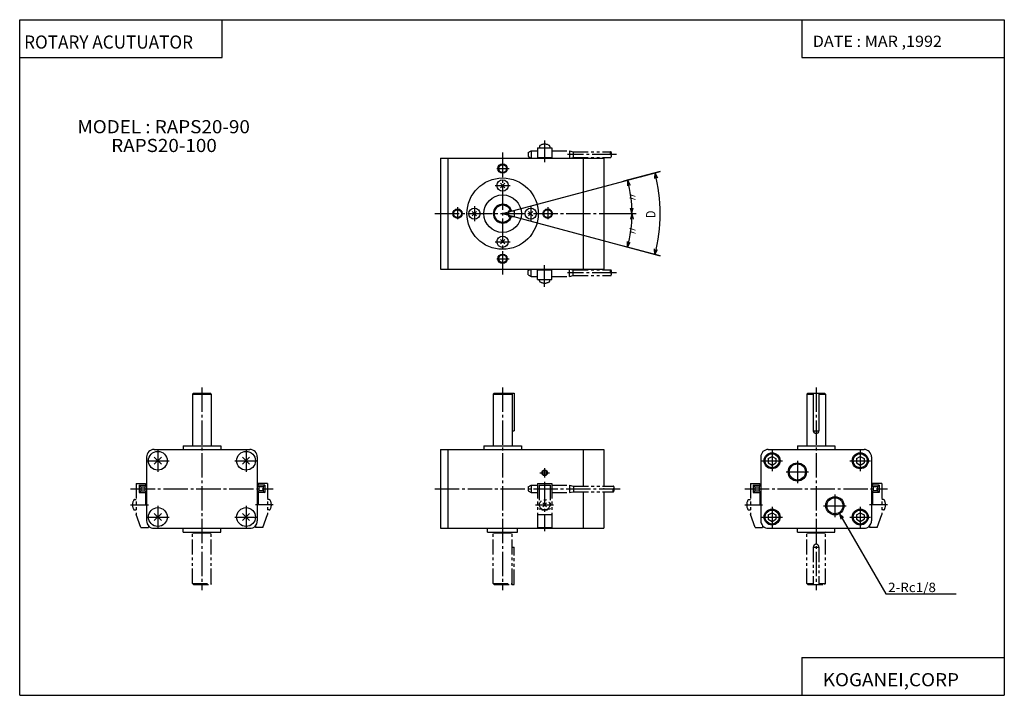
# Model space of a CAD drawing. Extents: x 0 to 524, y 0 to 360.
import ezdxf

# ---------------------------------------------------------------- set-up
doc = ezdxf.new("R2010")
doc.units = 0
doc.linetypes.add('CENTER', pattern=[17.5, 13, -1.5, 1.5, -1.5])
doc.linetypes.add('PHANTOM', pattern=[15.5, 8, -1.5, 1.5, -1.5, 1.5, -1.5])
doc.layers.get('0').update_dxf_attribs({"linetype": 'CONTINUOUS'})
doc.styles.get("Standard").update_dxf_attribs({"font": 'txt', "bigfont": 'BIGFONT'})

msp = doc.modelspace()

# ---------------------------------------------------------------- linework, layer by layer
at = {"color": 3}
for p, q in [((0, 0), (0, 360.000092)), ((0, 360.000092), (524.494446, 360.000092)), ((107.865173, 339.77533), (107.865173, 360.000092)), ((416.629272, 360.000092), (416.629272, 339.77533)), ((524.494446, 360.000092), (524.494446, 0)), ((0, 339.77533), (107.865173, 339.77533)), ((416.629272, 339.77533), (524.494446, 339.77533)), ((398.761932, 126.154732), (400.761963, 127.309441)), ((398.761963, 126.154747), (398.761963, 123.845345)), ((400.761963, 127.309425), (402.761963, 126.154732)), ((402.761963, 126.154747), (402.761963, 123.845345)), ((445.761932, 126.154724), (447.761932, 127.309418)), ((445.761963, 126.154747), (445.761963, 123.845345)), ((447.761963, 127.309433), (449.761932, 126.154739)), ((449.761963, 126.154747), (449.761963, 123.845345)), ((398.761963, 123.845329), (400.761963, 122.690636)), ((400.761963, 122.69062), (402.761932, 123.845314)), ((445.761963, 123.84536), (447.761963, 122.690666)), ((447.761932, 122.69062), (449.761932, 123.845314)), ((398.761932, 96.154709), (400.761932, 97.309418)), ((398.761963, 96.154747), (398.761963, 93.845345)), ((400.761963, 97.309441), (402.761963, 96.154747)), ((402.761963, 96.154747), (402.761963, 93.845345)), ((445.761932, 96.154709), (447.761932, 97.309402)), ((445.761963, 96.154747), (445.761963, 93.845345)), ((447.761963, 97.309448), (449.761963, 96.154755)), ((449.761963, 96.154747), (449.761963, 93.845345)), ((398.761963, 93.845345), (400.761963, 92.690651)), ((400.761963, 92.69062), (402.761932, 93.845314)), ((445.761963, 93.845352), (447.761963, 92.690659)), ((447.761993, 92.690605), (449.761963, 93.845299)), ((416.629272, 20.224701), (524.494446, 20.224701)), ((416.629272, 20.224701), (416.629272, 0)), ((0, 0), (524.494446, 0))]:
    msp.add_line(p, q, dxfattribs=at)
at = {"linetype": 'CENTER'}
for p, q in [((279.647217, 295.646912), (279.647217, 284.146942)), ((257.247223, 289.146912), (257.247223, 224.146927)), ((317.897247, 288.146942), (291.897217, 288.146942)), ((254.247238, 280.646912), (260.747223, 280.646912)), ((253.247238, 271.646912), (261.247223, 271.646912)), ((233.247253, 260.146912), (233.247253, 253.646927)), ((242.247253, 260.646912), (242.247253, 252.646927)), ((272.247223, 260.646912), (272.247223, 252.646927)), ((281.247253, 260.146912), (281.247253, 253.646927)), ((221.147247, 256.646912), (314.147217, 256.646912)), ((253.247238, 241.646927), (261.247223, 241.646927)), ((254.247238, 232.646927), (260.747223, 232.646927)), ((279.647217, 217.646927), (279.647217, 229.146927)), ((317.897247, 225.146927), (291.897217, 225.146927)), ((97.077225, 164), (97.077225, 56.000053)), ((257.247223, 164), (257.247223, 56.000061)), ((424.261963, 164), (424.261963, 56.000038)), ((73.577225, 131.000061), (73.577225, 119.000053)), ((120.577225, 131.000061), (120.577225, 119.000053)), ((400.761963, 130.500031), (400.761963, 119.500038)), ((447.761963, 130.500031), (447.761963, 119.500038)), ((67.577225, 125.000053), (79.577225, 125.000053)), ((114.577225, 125.000053), (126.577225, 125.000053)), ((279.647247, 121.000046), (279.647247, 116.000046)), ((395.261963, 125.000038), (406.261963, 125.000038)), ((414.261963, 125.000038), (414.261963, 113.000038)), ((442.261963, 125.000038), (453.261963, 125.000038)), ((277.147247, 118.500046), (282.147247, 118.500046)), ((408.261963, 119.000038), (420.261963, 119.000038)), ((279.647247, 113.800049), (279.647247, 87.500061)), ((59.077225, 110.000053), (135.077225, 110.000053)), ((221.147247, 110.000046), (319.897247, 110.000046)), ((386.261963, 110.000038), (462.261963, 110.000038)), ((434.261963, 107.000038), (434.261963, 95.000038)), ((59.077225, 101.500053), (68.577225, 101.500053)), ((73.577225, 101.000053), (73.577225, 89.000053)), ((120.577225, 101.000053), (120.577225, 89.000053)), ((135.077225, 101.500053), (125.577225, 101.500053)), ((274.688995, 101.500046), (284.397247, 101.500046)), ((386.261963, 101.500038), (395.761963, 101.500038)), ((400.761963, 100.500038), (400.761963, 89.500038)), ((428.261963, 101.000038), (440.261963, 101.000038)), ((447.761963, 100.500038), (447.761963, 89.500038)), ((462.261963, 101.500038), (452.761963, 101.500038)), ((67.577225, 95.000053), (79.577225, 95.000053)), ((114.577225, 95.000053), (126.577225, 95.000053)), ((395.261963, 95.000038), (406.261963, 95.000038)), ((442.261963, 95.000038), (453.261963, 95.000038))]:
    msp.add_line(p, q, dxfattribs=at)
at = {"linetype": 'PHANTOM'}
for p, q in [((270.897217, 289.280884), (270.897217, 287.012939)), ((270.897278, 289.280945), (272.397278, 290.146973)), ((272.397217, 290.146942), (275.897217, 290.146942)), ((272.397217, 290.146912), (272.397217, 286.146912)), ((275.897217, 291.646942), (283.397217, 291.646942)), ((275.897217, 291.646912), (275.897217, 286.646912)), ((283.397217, 291.646912), (283.397217, 286.646912)), ((283.397217, 290.146942), (292.897217, 290.146942)), ((292.897217, 290.146912), (292.897217, 286.146912)), ((292.897308, 290.147186), (294.897308, 289.647186)), ((294.897217, 289.646942), (314.897217, 289.646942)), ((294.897217, 289.646912), (294.897217, 286.646912)), ((270.897247, 287.013062), (272.397278, 286.147034)), ((275.897217, 286.646942), (283.397217, 286.646942)), ((292.897217, 286.147125), (294.897217, 286.647125)), ((294.897217, 286.646942), (314.897217, 286.646942)), ((270.897217, 224.012955), (270.897217, 226.280899)), ((270.897308, 226.280869), (272.397278, 227.146881)), ((272.397217, 223.146927), (272.397217, 227.146927)), ((275.897217, 221.646927), (275.897217, 226.646927)), ((275.897217, 226.646927), (283.397217, 226.646927)), ((283.397217, 221.646927), (283.397217, 226.646927)), ((292.897217, 223.146927), (292.897217, 227.146927)), ((292.897247, 227.146957), (294.897247, 226.646957)), ((294.897217, 226.646927), (314.897217, 226.646927)), ((294.897217, 223.646927), (294.897217, 226.646927)), ((270.897339, 224.013107), (272.397339, 223.147095)), ((272.397217, 223.146927), (275.897217, 223.146927)), ((275.897217, 221.646927), (283.397217, 221.646927)), ((283.397217, 223.146927), (292.897217, 223.146927)), ((292.897217, 223.146942), (294.897217, 223.646942)), ((294.897217, 223.646927), (314.897217, 223.646927)), ((62.077225, 112.800056), (67.077225, 112.800056)), ((62.077225, 112.800056), (62.077225, 96.368767)), ((63.577209, 112.000053), (67.577209, 112.000053)), ((63.577225, 112.000053), (63.577225, 108.000053)), ((63.577492, 112.000359), (64.443481, 111.134338)), ((64.443192, 111.134026), (64.443192, 108.866081)), ((64.443207, 111.134026), (66.711212, 111.134026)), ((66.711197, 111.134026), (66.711197, 108.866081)), ((66.711418, 111.133842), (67.577408, 111.999863)), ((67.077225, 112.800056), (67.077225, 112.000053)), ((127.443237, 111.134048), (126.577232, 112.000084)), ((130.57724, 112.000053), (126.57724, 112.000053)), ((132.077225, 112.800056), (127.077225, 112.800056)), ((127.077225, 112.800056), (127.077225, 112.000053)), ((129.711243, 111.134026), (127.443237, 111.134026)), ((127.443237, 111.134026), (127.443237, 108.866081)), ((130.577148, 112.000175), (129.711151, 111.134148)), ((129.711243, 111.134026), (129.711243, 108.866081)), ((130.57724, 112.000053), (130.57724, 108.000053)), ((132.077225, 112.800056), (132.077225, 96.368752)), ((270.897217, 111.133995), (272.397217, 112.000023)), ((270.897247, 111.134033), (270.897247, 108.866074)), ((272.397247, 112.000046), (275.897247, 112.000046)), ((272.397247, 112.000046), (272.397247, 108.000046)), ((275.897247, 112.800049), (283.397247, 112.800049)), ((275.897247, 112.800049), (275.897247, 89.500061)), ((276.647247, 112.000046), (276.647247, 99.300079)), ((276.647247, 112.000046), (282.647247, 112.000046)), ((282.647247, 112.000046), (282.647247, 99.300079)), ((283.397247, 112.800049), (283.397247, 89.500061)), ((283.397247, 112.000046), (292.897247, 112.000046)), ((292.897247, 112.000046), (292.897247, 108.000046)), ((292.897278, 112.000023), (294.897247, 111.500023)), ((294.997253, 111.500046), (294.997253, 108.500046)), ((294.997253, 111.500046), (316.297241, 111.500046)), ((389.261963, 112.800041), (394.261963, 112.800041)), ((389.261963, 112.800041), (389.261963, 96.368752)), ((390.761932, 112.000038), (394.761932, 112.000038)), ((390.761963, 112.000038), (390.761963, 108.000038)), ((390.762054, 112.000244), (391.628052, 111.134209)), ((391.62793, 111.13401), (393.895935, 111.13401)), ((391.62793, 111.13401), (391.62793, 108.866066)), ((393.895935, 111.13401), (393.895935, 108.866066)), ((393.895966, 111.133957), (394.761963, 111.999992)), ((394.261963, 112.800041), (394.261963, 112.000038)), ((454.627899, 111.133995), (453.761902, 112.000023)), ((457.761963, 112.000038), (453.761963, 112.000038)), ((459.261963, 112.800041), (454.261963, 112.800041)), ((454.261963, 112.800041), (454.261963, 112.000038)), ((456.895966, 111.13401), (454.62796, 111.13401)), ((454.62796, 111.13401), (454.62796, 108.866066)), ((457.761871, 112.000122), (456.895905, 111.134117)), ((456.895966, 111.13401), (456.895966, 108.866066)), ((457.761963, 112.000038), (457.761963, 108.000038)), ((459.261963, 112.800041), (459.261963, 96.368736)), ((63.577209, 108.000053), (67.577209, 108.000053)), ((64.44326, 108.866005), (63.577271, 107.999985)), ((64.443207, 108.866081), (66.711212, 108.866081)), ((66.711212, 108.866158), (67.577217, 108.00013)), ((67.077225, 108.000053), (67.077225, 101.500053)), ((127.443214, 108.866135), (126.577209, 108.000107)), ((130.57724, 108.000053), (126.57724, 108.000053)), ((127.077225, 108.000053), (127.077225, 101.500053)), ((129.711243, 108.866081), (127.443237, 108.866081)), ((129.711166, 108.865982), (130.577148, 107.999969)), ((270.897186, 108.866074), (272.397217, 108.000046)), ((272.397247, 108.000046), (275.897247, 108.000046)), ((283.397247, 108.000046), (292.897247, 108.000046)), ((292.897278, 107.999954), (294.897278, 108.499954)), ((294.997253, 108.500046), (316.297241, 108.500046)), ((390.761932, 108.000038), (394.761932, 108.000038)), ((391.62793, 108.86602), (390.761963, 108.000015)), ((391.62793, 108.866066), (393.895935, 108.866066)), ((393.895905, 108.866127), (394.761902, 108.000099)), ((394.261963, 108.000038), (394.261963, 101.500038)), ((454.62796, 108.866051), (453.761932, 108.000031)), ((457.761963, 108.000038), (453.761963, 108.000038)), ((454.261963, 108.000038), (454.261963, 101.500038)), ((456.895966, 108.866066), (454.62796, 108.866066)), ((456.895966, 108.866066), (457.761963, 108.000038)), ((278.586578, 102.56073), (280.707916, 100.439377)), ((278.586609, 100.4394), (280.707916, 102.560699)), ((64.577339, 89.500084), (62.077324, 96.368805)), ((129.577225, 89.500053), (132.077225, 96.368744)), ((275.897247, 96.368744), (283.397247, 96.368744)), ((276.647247, 99.300079), (277.997253, 99.300079)), ((278.147247, 99.19519), (278.147247, 98.800079)), ((278.147247, 98.800079), (279.125214, 98.800079)), ((280.16925, 98.800079), (281.147247, 98.800079)), ((281.147247, 99.19519), (281.147247, 98.800079)), ((281.297241, 99.300079), (282.647247, 99.300079)), ((391.761932, 89.500008), (389.261902, 96.368744)), ((456.761963, 89.500046), (459.261963, 96.368729)), ((64.57724, 89.500053), (68.577225, 89.500053)), ((68.577225, 90.354332), (68.577225, 89.500069)), ((125.577225, 90.354332), (125.577225, 89.500069)), ((129.577225, 89.500053), (125.577225, 89.500053)), ((275.897247, 89.500061), (283.397247, 89.500061)), ((391.761963, 89.500038), (395.761963, 89.500038)), ((395.761963, 90.354317), (395.761963, 89.500053)), ((452.761963, 90.354317), (452.761963, 89.500053)), ((456.761963, 89.500038), (452.761963, 89.500038)), ((92.077225, 59.500053), (92.077225, 87.000053)), ((102.077225, 59.500053), (102.077225, 87.000053)), ((252.247238, 59.500046), (252.247238, 87.000046)), ((262.247253, 59.500031), (262.247253, 87.000046)), ((419.261963, 59.500038), (419.261963, 87.000038)), ((429.261963, 59.500038), (429.261963, 87.000038)), ((262.247223, 79.000046), (263.447235, 79.000046)), ((263.447235, 59.000046), (263.447235, 79.000046)), ((422.761963, 79.000038), (425.761963, 79.000038)), ((422.761963, 79.000038), (422.761963, 59.000038)), ((425.761963, 79.000038), (425.761963, 59.000038)), ((92.077225, 59.500053), (102.077225, 59.500053)), ((92.077271, 59.500191), (92.577271, 59.000191)), ((92.577225, 59.000053), (101.577225, 59.000053)), ((102.077202, 59.499996), (101.577209, 59.000008)), ((252.247238, 59.500134), (252.747238, 59.000137)), ((252.247238, 59.500031), (262.247223, 59.500031)), ((252.747223, 59.000061), (263.447235, 59.000061)), ((262.247223, 59.500053), (261.747223, 59.000061)), ((419.261963, 59.500038), (422.761963, 59.500038)), ((419.261993, 59.500122), (419.761963, 59.000134)), ((419.761963, 59.000038), (428.761963, 59.000038)), ((425.761963, 59.500038), (429.261963, 59.500038)), ((429.261932, 59.500031), (428.761932, 59.000042))]:
    msp.add_line(p, q, dxfattribs=at)
at = {"color": 3, "linetype": 'PHANTOM'}
for p, q in [((276.897217, 292.446594), (276.897217, 291.646912)), ((282.397217, 292.446594), (282.397217, 291.646912)), ((276.897217, 220.847275), (276.897217, 221.646927)), ((282.397217, 220.847275), (282.397217, 221.646927)), ((61.277573, 104.250053), (62.077225, 104.250053)), ((132.876877, 104.250053), (132.077225, 104.250053)), ((388.46228, 104.250038), (389.261963, 104.250038)), ((460.061584, 104.250038), (459.261963, 104.250038)), ((61.277573, 98.750053), (62.077225, 98.750053)), ((132.876877, 98.750053), (132.077225, 98.750053)), ((388.46228, 98.750038), (389.261963, 98.750038)), ((460.061584, 98.750038), (459.261963, 98.750038))]:
    msp.add_line(p, q, dxfattribs=at)
for p, q in [((224.147247, 286.146942), (311.147217, 286.146942)), ((224.147247, 286.146912), (224.147247, 227.146927)), ((228.147232, 286.146912), (228.147232, 227.146927)), ((300.147186, 286.146912), (300.147186, 227.146896)), ((311.147217, 286.146912), (311.147217, 227.146927)), ((257.247223, 256.646881), (341.147186, 279.127808)), ((341.147217, 279.127838), (321.5914, 273.887878)), ((330.686798, 276.324951), (340.49649, 278.953491)), ((338.288422, 278.361816), (338.234802, 275.362457)), ((338.288422, 278.361816), (339.741669, 275.737488)), ((258.413971, 272.81366), (256.080505, 270.480194)), ((258.413971, 270.480194), (256.080536, 272.813629)), ((323.79953, 274.479492), (323.734222, 271.480438)), ((323.79953, 274.479492), (325.242493, 271.849579)), ((243.413956, 257.81369), (241.080536, 255.480255)), ((241.080551, 257.81369), (243.414017, 255.480209)), ((260.447235, 258.146912), (263.447235, 258.146912)), ((260.447235, 258.146912), (260.447235, 255.146927)), ((263.447235, 258.146912), (263.447235, 255.146927)), ((273.414001, 255.480225), (271.080536, 257.81369)), ((271.080536, 255.480255), (273.41394, 257.81366)), ((326.147217, 256.646912), (325.307922, 259.526886)), ((326.147217, 256.646912), (326.860352, 259.560669)), ((257.247253, 256.646851), (341.147247, 234.165909)), ((260.447235, 255.146927), (263.447235, 255.146927)), ((314.147247, 256.646912), (328.433228, 256.646912)), ((314.147247, 256.646912), (328.433228, 256.646912)), ((326.147247, 256.646912), (325.307953, 253.766953)), ((326.147247, 256.646912), (326.860382, 253.733139)), ((256.080536, 242.81369), (258.413971, 240.480255)), ((256.080536, 240.480225), (258.414001, 242.81369)), ((323.79953, 238.814255), (323.734222, 241.813309)), ((323.79953, 238.814255), (325.242493, 241.444168)), ((341.147186, 234.165909), (321.59137, 239.405869)), ((331.912079, 236.640594), (340.496552, 234.340378)), ((338.288422, 234.932007), (338.234772, 237.931381)), ((338.288422, 234.932007), (339.741669, 237.556366)), ((224.147247, 227.146927), (311.147217, 227.146927)), ((92.077225, 160.500061), (102.077225, 160.500061)), ((92.077225, 160.500061), (92.077225, 133.000061)), ((92.07724, 160.499969), (92.577232, 160.999954)), ((92.577194, 161), (101.577271, 161)), ((102.07724, 160.500092), (101.577248, 161.000076)), ((102.077225, 160.500061), (102.077225, 133.000061)), ((252.247223, 160.500046), (262.247253, 160.500046)), ((252.247223, 160.500046), (252.247223, 133.000046)), ((252.247238, 160.499969), (252.747253, 160.999969)), ((252.747192, 161), (263.447235, 161)), ((262.247223, 160.500061), (261.747253, 161.000061)), ((262.247223, 160.500046), (262.247223, 133.000046)), ((263.447235, 161), (263.447235, 141)), ((419.261932, 160.499985), (419.761902, 160.999969)), ((419.261963, 160.500031), (422.761963, 160.500031)), ((419.261963, 160.500031), (419.261963, 133.000031)), ((419.761902, 161), (428.761993, 161)), ((422.761963, 161), (422.761963, 141)), ((425.761963, 161), (425.761963, 141)), ((425.761963, 160.500031), (429.261963, 160.500031)), ((429.261932, 160.500046), (428.761932, 161.000031)), ((429.261963, 160.500031), (429.261963, 133.000031)), ((262.247253, 141), (263.447235, 141)), ((422.761963, 141), (425.761963, 141)), ((87.077225, 133.000061), (107.077225, 133.000061)), ((87.077225, 133.000061), (87.077225, 131.000061)), ((107.077225, 133.000061), (107.077225, 131.000061)), ((247.247238, 133.000046), (267.247253, 133.000046)), ((247.247238, 133.000046), (247.247238, 131.000046)), ((267.247253, 133.000061), (267.247253, 131.000046)), ((414.261963, 133.000031), (434.261963, 133.000031)), ((414.261963, 133.000031), (414.261963, 131.000031)), ((434.261963, 133.000061), (434.261963, 131.000031)), ((67.577225, 127.000053), (67.577225, 93.000053)), ((71.57724, 131.000061), (122.577225, 131.000061)), ((71.667976, 126.909195), (75.486336, 123.090843)), ((71.66803, 123.090881), (75.486389, 126.909241)), ((122.48642, 123.090881), (118.66806, 126.909248)), ((122.48645, 126.90921), (118.668083, 123.090851)), ((126.577225, 127.000053), (126.577225, 93.000053)), ((224.147247, 131.000046), (311.147247, 131.000046)), ((224.147247, 131.000046), (224.147247, 89.000046)), ((228.147247, 131.000046), (228.147247, 89.000046)), ((300.147247, 131.000061), (300.147247, 111.500046)), ((311.147247, 131.000061), (311.147247, 111.500046)), ((394.761963, 127.000038), (394.761963, 93.000038)), ((398.761963, 131.000031), (449.761963, 131.000031)), ((453.761963, 127.000038), (453.761963, 93.000038)), ((300.147247, 108.500046), (300.147247, 89.000046)), ((311.147247, 108.500046), (311.147247, 89.000046)), ((71.668022, 93.090904), (75.486374, 96.909256)), ((71.668037, 96.909225), (75.486397, 93.090858)), ((122.486412, 96.909218), (118.668053, 93.090858)), ((122.48645, 93.090866), (118.668091, 96.909218)), ((436.694031, 96.787682), (461.397491, 54.000027)), ((436.694031, 96.787682), (437.47049, 93.889908)), ((436.694031, 96.787682), (438.815338, 94.666359)), ((71.57724, 89.000053), (122.577225, 89.000053)), ((87.077225, 87.000053), (87.077225, 89.000053)), ((87.077225, 87.000053), (107.077225, 87.000053)), ((92.077286, 87.000084), (92.577293, 86.500092)), ((92.57724, 86.500053), (101.577225, 86.500053)), ((102.07724, 87.000015), (101.577232, 86.500008)), ((107.077225, 87.000053), (107.077225, 89.000053)), ((224.147247, 89.000046), (311.147247, 89.000046)), ((249.247238, 87.000046), (249.247238, 89.000046)), ((249.247238, 87.000046), (265.247253, 87.000046)), ((252.247253, 87.000061), (252.747269, 86.500061)), ((252.747238, 86.500046), (261.747253, 86.500046)), ((262.247192, 87.000069), (261.747192, 86.500069)), ((265.247253, 87.000046), (265.247253, 89.000046)), ((398.761963, 89.000038), (449.761963, 89.000038)), ((414.261963, 87.000038), (414.261963, 89.000038)), ((414.261963, 87.000038), (434.261963, 87.000038)), ((419.261993, 87.000046), (419.761993, 86.500069)), ((419.761963, 86.500038), (428.761963, 86.500038)), ((429.261902, 87.000046), (428.761902, 86.500038)), ((434.261963, 87.000038), (434.261963, 89.000038)), ((461.397491, 54.000027), (498.770935, 54.000027))]:
    msp.add_line(p, q)
at = {"color": 1, "linetype": 'PHANTOM'}
for p, q in [((67.077225, 102.750053), (67.577225, 102.750053)), ((67.077225, 102.479561), (67.577225, 102.479561)), ((127.077225, 102.750053), (126.577225, 102.750053)), ((127.077225, 102.479561), (126.577225, 102.479561)), ((394.261963, 102.750038), (394.761963, 102.750038)), ((394.261963, 102.479546), (394.761963, 102.479546)), ((454.261963, 102.750038), (453.761963, 102.750038)), ((454.261963, 102.479546), (453.761963, 102.479546))]:
    msp.add_line(p, q, dxfattribs=at)
for centre, radius in [((257.247223, 280.646912), 2.5), ((257.247223, 280.646912), 2.066999), ((257.247223, 256.646912), 19), ((257.247223, 256.646912), 10), ((233.247253, 256.646912), 2.5), ((233.247253, 256.646912), 2.066999), ((281.247253, 256.646912), 2.5), ((281.247253, 256.646912), 2.066999), ((257.247223, 232.646927), 2.5), ((257.247223, 232.646927), 2.066999), ((414.261963, 119.000038), 4.863999), ((414.261963, 119.000038), 4.283), ((279.647247, 118.500046), 1.5), ((279.647247, 118.500046), 1.2295), ((434.261963, 101.000038), 4.863999), ((434.261963, 101.000038), 4.283)]:
    msp.add_circle(centre, radius)
at = {"color": 3}
for centre, radius in [((257.247223, 271.646912), 3), ((242.247253, 256.646912), 3), ((272.247223, 256.646912), 3), ((257.247223, 241.646927), 3), ((73.577225, 125.000053), 5), ((120.577225, 125.000053), 5), ((400.761963, 125.000038), 4.25), ((400.761963, 125.000038), 3.730385), ((447.761963, 125.000038), 4.25), ((447.761963, 125.000038), 3.730385), ((73.577225, 95.000053), 5), ((120.577225, 95.000053), 5), ((400.761963, 95.000038), 4.25), ((400.761963, 95.000038), 3.730385), ((447.761963, 95.000038), 4.25), ((447.761963, 95.000038), 3.730385)]:
    msp.add_circle(centre, radius, dxfattribs=at)
at = {"color": 3, "linetype": 'PHANTOM'}
msp.add_circle((279.647247, 101.500076), 2.75, dxfattribs=at)
for centre, radius, start, end in [((277.563934, 292.446564), 0.666699, 118.73542, 180), ((279.647217, 288.646942), 5.000006, 61.264477, 118.735214), ((281.73053, 292.446564), 0.666687, 0, 61.26458), ((277.563934, 220.847275), 0.666687, 180, 241.264587), ((281.73053, 220.847275), 0.666699, 298.735413, 0), ((279.647217, 224.646927), 5.000006, 241.264481, 298.735229), ((65.077225, 101.500053), 4.999999, 151.264633, 208.735352), ((61.277542, 103.583351), 0.666702, 90, 151.264587), ((132.876877, 103.583351), 0.666699, 28.735418, 90), ((129.077225, 101.500053), 4.999999, 331.264618, 28.735369), ((392.261963, 101.500038), 4.999999, 151.264633, 208.735367), ((388.46228, 103.583336), 0.666702, 90, 151.264587), ((460.061584, 103.583336), 0.666699, 28.735418, 90), ((456.261963, 101.500038), 4.999999, 331.264618, 28.735369), ((61.277542, 99.416756), 0.666699, 208.735413, 270), ((132.876877, 99.416756), 0.666702, 270, 331.264587), ((388.46228, 99.41674), 0.666699, 208.735413, 270), ((460.061584, 99.41674), 0.666702, 270, 331.264587)]:
    msp.add_arc(centre, radius, start, end, dxfattribs=at)
at = {"linetype": 'PHANTOM'}
for centre, radius, start, end in [((315.558685, 288.896942), 1, 131.409622, 228.590378), ((314.235809, 288.896942), 1, 311.409637, 48.59037), ((314.235809, 287.396942), 1, 311.409637, 48.59037), ((315.558685, 225.896927), 1, 131.409622, 228.590378), ((314.235809, 225.896927), 1, 311.409637, 48.59037), ((314.235809, 224.396927), 1, 311.409637, 48.59037), ((315.635803, 110.750046), 1, 311.409637, 48.59037), ((316.958679, 109.250046), 1, 131.409622, 228.590378), ((315.635803, 109.250046), 1, 311.409637, 48.59037), ((424.261963, 79.000038), 1.5, 0, 180)]:
    msp.add_arc(centre, radius, start, end, dxfattribs=at)
for centre, radius, start, end in [((257.247253, 256.646912), 83.899986, 345, 14.999993), ((257.247375, 256.646912), 68.899841, 0, 14.999988), ((257.247223, 256.646912), 4.999989, 17.457645, 342.542358), ((257.247223, 256.646912), 4.500004, 19.471201, 340.528809), ((257.247131, 256.646912), 68.900108, 345, 0), ((424.261963, 141), 1.5, 180, 0), ((71.577225, 127.000053), 4.000008, 90, 180), ((122.577225, 127.000053), 4, 0, 90), ((398.761963, 127.000038), 3.999992, 90, 180), ((449.761963, 127.000038), 4, 0, 90), ((71.577225, 93.000053), 4, 180, 270), ((122.577225, 93.000053), 4, 270, 0), ((398.761963, 93.000038), 4, 180, 270), ((449.761963, 93.000038), 4, 270, 0)]:
    msp.add_arc(centre, radius, start, end)
for p in [(257.247223, 256.646912), (311.147217, 256.646912), (97.077225, 110.000053), (126.577225, 110.000053), (257.247223, 110.000046), (311.147247, 110.000046), (424.261963, 110.000038), (453.761963, 110.000038)]:
    msp.add_point(p)

# ---------------------------------------------------------------- texts
for s, height, width, p in [('ROTARY ACUTUATOR', 7, 0.956938, (2.364407, 344.587708)), ('DATE : MAR ,1992', 6, 1.052631, (422.460297, 345.487762)), ('MODEL : RAPS20-90', 7, 1.052632, (30.75, 299.475342)), ('        RAPS20-100', 7, 1.052632, (30.75, 289.475342)), ('2-Rc1/8', 5, 1.052632, (462.592377, 55.000027)), ('KOGANEI,CORP', 7, 1.052632, (427.811859, 4.81235))]:
    msp.add_text(s, height=height, dxfattribs=dict(width=width)).set_placement(p)
for s, width, p in [('〃', 0.833333, (329.0578, 262.676117)), ('D', 0.845557, (338.647217, 254.314941)), ('〃', 0.833333, (329.0578, 244.68959))]:
    msp.add_text(s, height=5, rotation=90, dxfattribs=dict(width=width)).set_placement(p)

doc.saveas('drawing.dxf')
